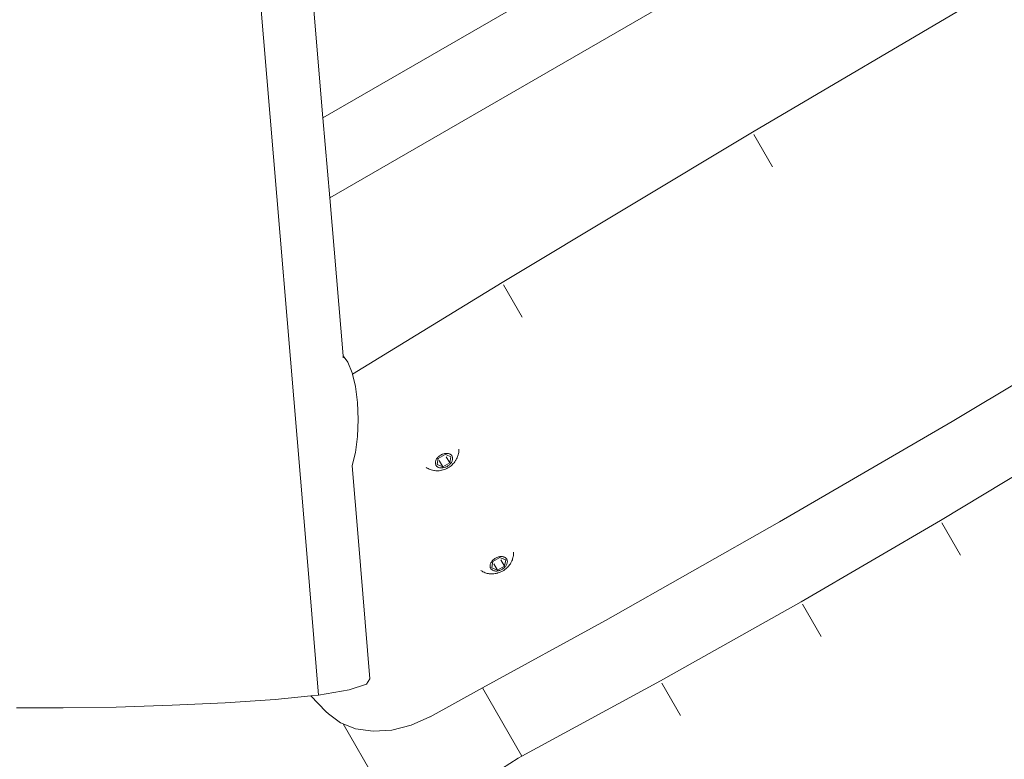
# Model space of a CAD drawing. Units: millimetres. Extents: x -4534 to 4839, y -3372 to 6877.
# Drawn here: x -605 to -307, y 3080 to 3304 of the extents above; entities that cross this region are included whole.
import ezdxf

# ---------------------------------------------------------------- set-up
doc = ezdxf.new("R2010")
doc.units = ezdxf.units.MM
doc.layers.add('Toestel 2D', color=7, linetype='Continuous', lineweight=20)

# ---------------------------------------------------------------- blocks, each defined once
blk = doc.blocks.new('RB1316_')
at = {"color": 0}
for p, q in [((-725.124, -500.452), (-682.03, -475.571)), ((-680.93, -477.477), (-724.92, -502.874)), ((-725.604, -513.751), (-727.757, -488.148)), ((-725.124, -500.452), (-725.452, -496.549)), ((-712.124, -500.889), (-704.514, -496.4)), ((-724.92, -502.874), (-725.124, -500.452)), ((-719.699, -505.436), (-712.124, -500.889)), ((-711.52, -501.936), (-712.086, -500.956)), ((-724.518, -507.654), (-724.92, -502.874)), ((-724.233, -508.205), (-719.699, -505.436)), ((-719.095, -506.483), (-719.661, -505.503)), ((-700.887, -506.527), (-706.078, -509.634)), ((-724.373, -507.845), (-724.518, -507.654)), ((-724.514, -507.712), (-724.518, -507.654)), ((-724.243, -508.162), (-724.373, -507.845)), ((-724.233, -508.205), (-724.243, -508.162)), ((-724.143, -508.577), (-724.233, -508.205)), ((-724.08, -509.059), (-724.143, -508.577)), ((-724.058, -509.577), (-724.08, -509.059)), ((-724.058, -509.577), (-724.08, -510.094)), ((-706.078, -509.634), (-711.308, -512.677)), ((-724.08, -510.094), (-724.143, -510.577)), ((-706.428, -512.633), (-702.245, -510.109)), ((-721.013, -510.54), (-721.017, -510.577)), ((-721.013, -510.54), (-721.012, -510.511)), ((-721.012, -510.511), (-721.012, -510.474)), ((-724.143, -510.577), (-724.24, -510.967)), ((-721.722, -510.879), (-721.72, -510.861)), ((-721.72, -510.861), (-721.717, -510.843)), ((-721.717, -510.843), (-721.711, -510.825)), ((-721.711, -510.825), (-721.704, -510.807)), ((-721.704, -510.807), (-721.696, -510.789)), ((-721.696, -510.789), (-721.685, -510.771)), ((-721.685, -510.771), (-721.673, -510.754)), ((-721.673, -510.754), (-721.66, -510.737)), ((-721.672, -510.941), (-721.647, -510.804)), ((-721.66, -510.737), (-721.645, -510.72)), ((-721.647, -510.804), (-721.637, -510.753)), ((-721.645, -510.72), (-721.629, -510.705)), ((-721.637, -510.753), (-721.426, -510.634)), ((-721.629, -510.705), (-721.612, -510.69)), ((-721.612, -510.69), (-721.594, -510.676)), ((-721.496, -511.01), (-721.605, -510.821)), ((-721.594, -510.676), (-721.575, -510.663)), ((-721.575, -510.663), (-721.555, -510.651)), ((-721.555, -510.651), (-721.535, -510.64)), ((-721.535, -510.64), (-721.514, -510.63)), ((-721.514, -510.63), (-721.493, -510.622)), ((-721.493, -510.622), (-721.471, -510.615)), ((-721.471, -510.615), (-721.449, -510.61)), ((-721.449, -510.61), (-721.428, -510.606)), ((-721.428, -510.606), (-721.407, -510.603)), ((-721.426, -510.634), (-721.384, -510.65)), ((-721.407, -510.603), (-721.386, -510.602)), ((-721.284, -510.891), (-721.394, -510.702)), ((-721.386, -510.602), (-721.365, -510.603)), ((-721.384, -510.65), (-721.25, -510.703)), ((-721.365, -510.603), (-721.345, -510.605)), ((-721.345, -510.605), (-721.326, -510.608)), ((-721.326, -510.608), (-721.308, -510.613)), ((-721.308, -510.613), (-721.291, -510.619)), ((-721.291, -510.619), (-721.276, -510.627)), ((-721.25, -510.703), (-721.284, -510.891)), ((-721.276, -510.627), (-721.261, -510.636)), ((-721.261, -510.636), (-721.248, -510.647)), ((-721.248, -510.647), (-721.236, -510.658)), ((-721.237, -510.873), (-721.248, -510.89)), ((-721.226, -510.855), (-721.237, -510.873)), ((-721.236, -510.658), (-721.226, -510.671)), ((-721.226, -510.671), (-721.217, -510.684)), ((-721.217, -510.837), (-721.226, -510.855)), ((-721.217, -510.684), (-721.21, -510.699)), ((-721.21, -510.819), (-721.217, -510.837)), ((-721.21, -510.699), (-721.205, -510.715)), ((-721.205, -510.801), (-721.21, -510.819)), ((-721.205, -510.715), (-721.201, -510.731)), ((-721.201, -510.783), (-721.205, -510.801)), ((-721.201, -510.731), (-721.2, -510.748)), ((-721.2, -510.765), (-721.201, -510.783)), ((-721.2, -510.748), (-721.2, -510.765)), ((-721.13, -510.853), (-721.154, -510.884)), ((-721.109, -510.821), (-721.13, -510.853)), ((-721.109, -510.821), (-721.099, -510.804)), ((-721.09, -510.789), (-721.099, -510.804)), ((-721.09, -510.789), (-721.079, -510.77)), ((-721.063, -510.736), (-721.079, -510.77)), ((-721.049, -510.701), (-721.063, -510.736)), ((-721.049, -510.701), (-721.04, -510.677)), ((-721.03, -510.641), (-721.04, -510.677)), ((-721.023, -510.605), (-721.03, -510.641)), ((-721.023, -510.605), (-721.017, -510.577)), ((-724.243, -510.972), (-724.24, -510.967)), ((-724.243, -510.972), (-724.239, -510.975)), ((-724.058, -513.134), (-724.239, -510.975)), ((-721.998, -511.03), (-721.966, -511.049)), ((-721.94, -511.063), (-721.966, -511.049)), ((-721.907, -511.079), (-721.94, -511.063)), ((-721.872, -511.092), (-721.907, -511.079)), ((-721.845, -511.101), (-721.872, -511.092)), ((-721.809, -511.111), (-721.845, -511.101)), ((-721.771, -511.118), (-721.809, -511.111)), ((-721.747, -511.122), (-721.771, -511.118)), ((-721.71, -511.126), (-721.747, -511.122)), ((-721.722, -510.897), (-721.722, -510.879)), ((-721.72, -510.913), (-721.722, -510.897)), ((-721.717, -510.93), (-721.72, -510.913)), ((-721.712, -510.945), (-721.717, -510.93)), ((-721.705, -510.96), (-721.712, -510.945)), ((-721.671, -511.127), (-721.71, -511.126)), ((-721.696, -510.973), (-721.705, -510.96)), ((-721.686, -510.986), (-721.696, -510.973)), ((-721.674, -510.998), (-721.686, -510.986)), ((-721.661, -511.008), (-721.674, -510.998)), ((-721.496, -511.01), (-721.672, -510.941)), ((-721.65, -511.127), (-721.671, -511.127)), ((-721.646, -511.017), (-721.661, -511.008)), ((-721.612, -511.125), (-721.65, -511.127)), ((-721.63, -511.025), (-721.646, -511.017)), ((-721.613, -511.031), (-721.63, -511.025)), ((-721.595, -511.036), (-721.613, -511.031)), ((-721.574, -511.12), (-721.612, -511.125)), ((-721.576, -511.039), (-721.595, -511.036)), ((-721.557, -511.041), (-721.576, -511.039)), ((-721.535, -511.113), (-721.574, -511.12)), ((-721.536, -511.042), (-721.557, -511.041)), ((-721.515, -511.041), (-721.536, -511.042)), ((-721.522, -511.11), (-721.535, -511.113)), ((-721.496, -511.103), (-721.522, -511.11)), ((-721.494, -511.038), (-721.515, -511.041)), ((-721.284, -510.891), (-721.496, -511.01)), ((-721.485, -511.1), (-721.496, -511.103)), ((-721.472, -511.034), (-721.494, -511.038)), ((-721.449, -511.089), (-721.485, -511.1)), ((-721.451, -511.029), (-721.472, -511.034)), ((-721.429, -511.022), (-721.451, -511.029)), ((-721.413, -511.075), (-721.449, -511.089)), ((-721.408, -511.014), (-721.429, -511.022)), ((-721.377, -511.059), (-721.413, -511.075)), ((-721.387, -511.004), (-721.408, -511.014)), ((-721.366, -510.994), (-721.387, -511.004)), ((-721.342, -511.04), (-721.377, -511.059)), ((-721.347, -510.982), (-721.366, -510.994)), ((-721.328, -510.969), (-721.347, -510.982)), ((-721.309, -511.02), (-721.342, -511.04)), ((-721.309, -510.955), (-721.328, -510.969)), ((-721.292, -510.94), (-721.309, -510.955)), ((-721.277, -510.998), (-721.309, -511.02)), ((-721.276, -510.924), (-721.292, -510.94)), ((-721.246, -510.974), (-721.277, -510.998)), ((-721.262, -510.907), (-721.276, -510.924)), ((-721.248, -510.89), (-721.262, -510.907)), ((-721.217, -510.949), (-721.246, -510.974)), ((-721.19, -510.922), (-721.217, -510.949)), ((-721.19, -510.922), (-721.181, -510.913)), ((-721.154, -510.884), (-721.181, -510.913)), ((-710.65, -515.093), (-706.428, -512.633)), ((-711.308, -512.677), (-716.577, -515.656)), ((-705.824, -513.681), (-706.389, -512.701)), ((-723.706, -517.426), (-724.058, -513.134)), ((-725.263, -517.916), (-725.604, -513.751)), ((-720.003, -513.857), (-719.989, -513.84)), ((-719.989, -513.84), (-719.973, -513.825)), ((-719.981, -513.873), (-719.769, -513.754)), ((-719.973, -513.825), (-719.956, -513.81)), ((-719.956, -513.81), (-719.937, -513.796)), ((-719.937, -513.796), (-719.918, -513.783)), ((-719.918, -513.783), (-719.899, -513.771)), ((-719.899, -513.771), (-719.878, -513.76)), ((-719.878, -513.76), (-719.857, -513.75)), ((-719.857, -513.75), (-719.836, -513.742)), ((-719.836, -513.742), (-719.814, -513.735)), ((-719.814, -513.735), (-719.793, -513.73)), ((-719.793, -513.73), (-719.771, -513.726)), ((-719.771, -513.726), (-719.75, -513.723)), ((-719.769, -513.754), (-719.728, -513.77)), ((-719.75, -513.723), (-719.729, -513.722)), ((-719.628, -514.011), (-719.737, -513.822)), ((-719.729, -513.722), (-719.708, -513.723)), ((-719.728, -513.77), (-719.593, -513.823)), ((-719.708, -513.723), (-719.689, -513.725)), ((-719.689, -513.725), (-719.67, -513.728)), ((-719.67, -513.728), (-719.652, -513.733)), ((-719.652, -513.733), (-719.635, -513.739)), ((-719.635, -513.739), (-719.619, -513.747)), ((-719.593, -513.823), (-719.628, -514.011)), ((-719.619, -513.747), (-719.604, -513.756)), ((-719.604, -513.756), (-719.591, -513.767)), ((-719.591, -513.767), (-719.579, -513.778)), ((-719.579, -513.778), (-719.569, -513.791)), ((-719.569, -513.791), (-719.56, -513.804)), ((-719.56, -513.804), (-719.553, -513.819)), ((-719.553, -513.819), (-719.548, -513.835)), ((-719.548, -513.835), (-719.545, -513.851)), ((-719.545, -513.851), (-719.543, -513.868)), ((-719.392, -513.821), (-719.406, -513.856)), ((-719.392, -513.821), (-719.384, -513.797)), ((-719.373, -513.761), (-719.384, -513.797)), ((-719.366, -513.725), (-719.373, -513.761)), ((-719.366, -513.725), (-719.36, -513.697)), ((-719.357, -513.66), (-719.36, -513.697)), ((-719.357, -513.66), (-719.355, -513.631)), ((-719.355, -513.631), (-719.355, -513.594)), ((-720.341, -514.15), (-720.309, -514.169)), ((-720.065, -513.999), (-720.064, -513.981)), ((-720.065, -514.017), (-720.065, -513.999)), ((-720.064, -514.033), (-720.065, -514.017)), ((-720.064, -513.981), (-720.06, -513.963)), ((-720.06, -514.05), (-720.064, -514.033)), ((-720.06, -513.963), (-720.055, -513.945)), ((-720.055, -514.065), (-720.06, -514.05)), ((-720.055, -513.945), (-720.048, -513.927)), ((-720.048, -514.08), (-720.055, -514.065)), ((-720.048, -513.927), (-720.039, -513.909)), ((-720.039, -514.093), (-720.048, -514.08)), ((-720.039, -513.909), (-720.028, -513.891)), ((-720.029, -514.106), (-720.039, -514.093)), ((-720.017, -514.118), (-720.029, -514.106)), ((-720.028, -513.891), (-720.017, -513.874)), ((-720.017, -513.874), (-720.003, -513.857)), ((-720.004, -514.128), (-720.017, -514.118)), ((-720.015, -514.061), (-719.99, -513.924)), ((-719.839, -514.13), (-720.015, -514.061)), ((-719.989, -514.137), (-720.004, -514.128)), ((-719.99, -513.924), (-719.981, -513.873)), ((-719.974, -514.145), (-719.989, -514.137)), ((-719.957, -514.151), (-719.974, -514.145)), ((-719.939, -514.156), (-719.957, -514.151)), ((-719.839, -514.13), (-719.948, -513.941)), ((-719.628, -514.011), (-719.839, -514.13)), ((-719.794, -514.149), (-719.816, -514.154)), ((-719.772, -514.142), (-719.794, -514.149)), ((-719.751, -514.134), (-719.772, -514.142)), ((-719.73, -514.124), (-719.751, -514.134)), ((-719.71, -514.114), (-719.73, -514.124)), ((-719.69, -514.102), (-719.71, -514.114)), ((-719.671, -514.089), (-719.69, -514.102)), ((-719.652, -514.14), (-719.686, -514.161)), ((-719.653, -514.075), (-719.671, -514.089)), ((-719.636, -514.06), (-719.653, -514.075)), ((-719.62, -514.118), (-719.652, -514.14)), ((-719.62, -514.044), (-719.636, -514.06)), ((-719.605, -514.027), (-719.62, -514.044)), ((-719.589, -514.094), (-719.62, -514.118)), ((-719.592, -514.01), (-719.605, -514.027)), ((-719.58, -513.993), (-719.592, -514.01)), ((-719.56, -514.069), (-719.589, -514.094)), ((-719.569, -513.975), (-719.58, -513.993)), ((-719.561, -513.957), (-719.569, -513.975)), ((-719.554, -513.939), (-719.561, -513.957)), ((-719.533, -514.042), (-719.56, -514.069)), ((-719.548, -513.921), (-719.554, -513.939)), ((-719.545, -513.903), (-719.548, -513.921)), ((-719.543, -513.885), (-719.545, -513.903)), ((-719.543, -513.868), (-719.543, -513.885)), ((-719.533, -514.042), (-719.524, -514.033)), ((-719.498, -514.004), (-719.524, -514.033)), ((-719.474, -513.973), (-719.498, -514.004)), ((-719.452, -513.941), (-719.474, -513.973)), ((-719.452, -513.941), (-719.442, -513.924)), ((-719.434, -513.909), (-719.442, -513.924)), ((-719.434, -513.909), (-719.423, -513.89)), ((-719.406, -513.856), (-719.423, -513.89)), ((-720.283, -514.183), (-720.309, -514.169)), ((-720.25, -514.199), (-720.283, -514.183)), ((-720.215, -514.212), (-720.25, -514.199)), ((-720.189, -514.221), (-720.215, -514.212)), ((-720.153, -514.231), (-720.189, -514.221)), ((-720.115, -514.238), (-720.153, -514.231)), ((-720.091, -514.242), (-720.115, -514.238)), ((-720.053, -514.246), (-720.091, -514.242)), ((-720.014, -514.247), (-720.053, -514.246)), ((-719.994, -514.247), (-720.014, -514.247)), ((-719.956, -514.245), (-719.994, -514.247)), ((-719.917, -514.24), (-719.956, -514.245)), ((-719.92, -514.159), (-719.939, -514.156)), ((-719.9, -514.161), (-719.92, -514.159)), ((-719.878, -514.233), (-719.917, -514.24)), ((-719.879, -514.162), (-719.9, -514.161)), ((-719.858, -514.161), (-719.879, -514.162)), ((-719.865, -514.23), (-719.878, -514.233)), ((-719.839, -514.223), (-719.865, -514.23)), ((-719.837, -514.158), (-719.858, -514.161)), ((-719.828, -514.22), (-719.839, -514.223)), ((-719.816, -514.154), (-719.837, -514.158)), ((-719.792, -514.209), (-719.828, -514.22)), ((-719.756, -514.195), (-719.792, -514.209)), ((-719.72, -514.179), (-719.756, -514.195)), ((-719.686, -514.161), (-719.72, -514.179)), ((-714.909, -517.487), (-710.65, -515.093)), ((-710.045, -516.14), (-710.611, -515.16)), ((-716.577, -515.656), (-720.293, -517.698)), ((-723.803, -517.586), (-723.706, -517.426)), ((-724.334, -517.753), (-723.803, -517.586)), ((-720.293, -517.698), (-721.884, -518.571)), ((-719.103, -519.76), (-720.293, -517.698)), ((-719.103, -519.76), (-714.909, -517.487)), ((-714.303, -518.533), (-714.869, -517.553)), ((-726.575, -518.048), (-725.49, -517.938)), ((-725.49, -517.938), (-725.263, -517.916)), ((-725.037, -518.414), (-725.49, -517.938)), ((-725.263, -517.916), (-724.334, -517.753)), ((-734.404, -518.296), (-732.988, -518.301)), ((-732.988, -518.301), (-731.381, -518.276)), ((-731.381, -518.276), (-729.691, -518.223)), ((-729.691, -518.223), (-728.086, -518.153)), ((-728.086, -518.153), (-726.575, -518.048)), ((-724.953, -518.481), (-725.037, -518.414)), ((-724.597, -518.755), (-724.953, -518.481)), ((-721.892, -518.576), (-722.45, -518.822)), ((-721.892, -518.576), (-721.884, -518.571)), ((-724.514, -518.788), (-724.597, -518.755)), ((-724.514, -518.788), (-709.453, -544.874)), ((-724.138, -518.937), (-724.514, -518.788)), ((-722.45, -518.822), (-723.037, -518.971)), ((-723.609, -519.01), (-724.138, -518.937)), ((-723.037, -518.971), (-723.609, -519.01)), ((-719.219, -519.822), (-719.103, -519.76)), ((-719.717, -520.148), (-719.219, -519.822))]:
    blk.add_line(p, q, dxfattribs=at)
blk = doc.blocks.new('VPL-14-RB1316')
at = {"layer": 'Toestel 2D', "color": 0, "xscale": 10, "yscale": 10, "zscale": 10}
blk.add_blockref('RB1316_', (6737.98, 8279.01), dxfattribs=at)

msp = doc.modelspace()

# ---------------------------------------------------------------- block references
msp.add_blockref('VPL-14-RB1316', (0, 0))

doc.saveas('drawing.dxf')
